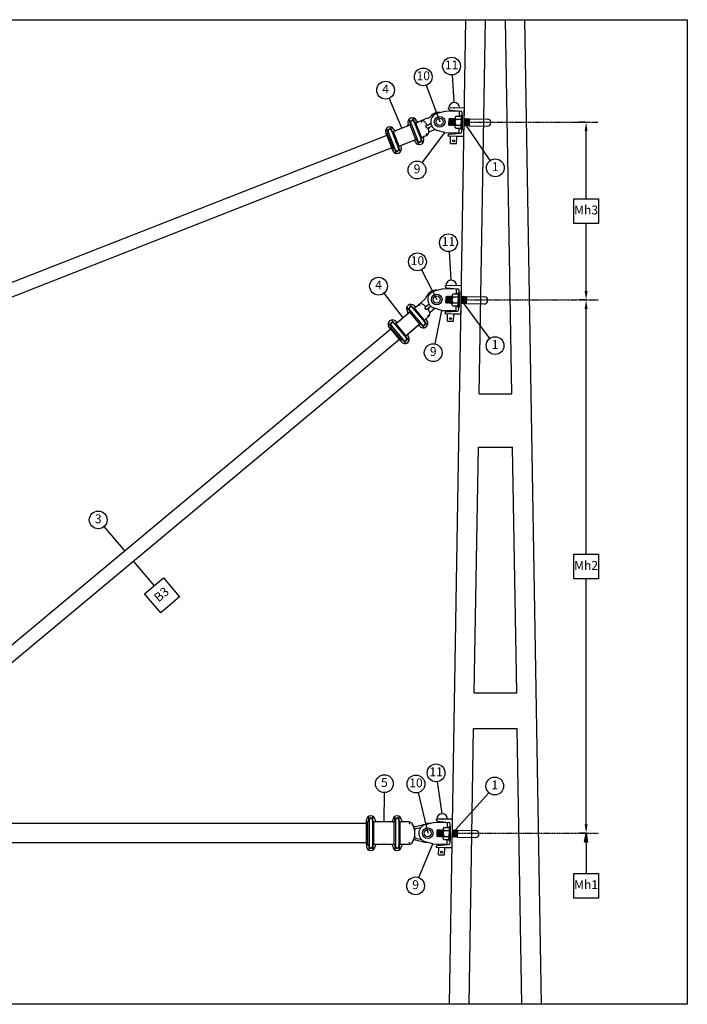
# Model space of a CAD drawing. Units: metres. Extents: x -96406 to -45175, y -1442 to 1325.
# Drawn here: x -91352 to -89477, y -1442 to 1325 of the extents above; entities that cross this region are included whole.
import ezdxf

# ---------------------------------------------------------------- set-up
doc = ezdxf.new("R2010")
doc.units = ezdxf.units.M
doc.linetypes.add('ACAD_ISO10W100', pattern=[18, 12, -3, 0, -3])
for name, color, linetype in [('Konturer', 3, 'Continuous'), ('Material', 1, 'Continuous'), ('Måttsättning', 1, 'Continuous'), ('Streckad linje', 4, 'ACAD_ISO10W100'), ('Stämpel', 1, 'Continuous')]:
    doc.layers.add(name, color=color, linetype=linetype)
doc.styles.get("Standard").update_dxf_attribs({"font": 'isocp.shx', "height": 25})

# ---------------------------------------------------------------- blocks, each defined once
blk = doc.blocks.new('Tryck Vänster 120')
at = {"layer": 'Konturer'}
for p, q in [((-75.2, 25.4), (-53.5, 30.9)), ((-13.5, 30.2), (-53.5, 30.9)), ((-44.4, 37.5), (-44.3, 40.7)), ((0.7, 40), (-44.3, 40.7)), ((-41.7, 34.5), (-10.1, 31.5)), ((-37, 30.6), (-36.9, 34)), ((-20, 30.3), (-20, 32.4)), ((-13.7, 17.5), (-13.5, 30.2)), ((-0.7, -40), (0.7, 40)), ((-42.9, -7.8), (-42.1, 9.2)), ((-41.2, -9.3), (-42.5, 0.7)), ((-40.8, 10.7), (-42.1, 9.2)), ((-39.9, -7.8), (-42.1, 9.2)), ((-38.2, -9.4), (-40.8, 10.7)), ((-39.1, 9.2), (-40.8, 10.7)), ((-37.8, 10.6), (-39.1, 9.2)), ((-36.9, -7.9), (-39.1, 9.2)), ((-35.2, -9.4), (-37.8, 10.6)), ((-36.1, 9.1), (-37.8, 10.6)), ((-34.8, 10.6), (-36.1, 9.1)), ((-33.9, -7.9), (-36.1, 9.1)), ((-32.2, -9.5), (-34.8, 10.6)), ((-33.1, 9.1), (-34.8, 10.6)), ((-31.8, 10.5), (-33.1, 9.1)), ((-30.9, -8), (-33.1, 9.1)), ((-29.2, -9.5), (-31.8, 10.5)), ((-30.1, 9), (-31.8, 10.5)), ((-28.8, 10.5), (-30.1, 9)), ((-27.9, -8), (-30.1, 9)), ((-26.2, -9.6), (-28.8, 10.5)), ((-27.1, 9), (-28.8, 10.5)), ((-27.1, 9), (-25.8, 10.4)), ((-26, 0.4), (-27.1, 9)), ((-25.8, 13.2), (-26.2, -12.3)), ((-22.9, 8.9), (-8.9, 8.6)), ((-22.7, 17.4), (-10.7, 17.2)), ((-8.7, 19.1), (-9.3, -18.8)), ((-8.7, 20.1), (-8.7, 19.1)), ((-8.7, 20.1), (-5.7, 20.1)), ((-6.4, -26.2), (-5.6, 26.4)), ((-5.7, 20.1), (-6.3, -19.9)), ((1.1, -8.5), (0, 0)), ((2.8, -10), (0.2, 10)), ((1.9, 8.5), (0.2, 10)), ((3.2, 9.9), (1.9, 8.5)), ((4.1, -8.6), (1.9, 8.5)), ((5.8, -10.1), (3.2, 9.9)), ((4.9, 8.4), (3.2, 9.9)), ((6.2, 9.9), (4.9, 8.4)), ((7.1, -8.6), (4.9, 8.4)), ((8.8, -10.1), (6.2, 9.9)), ((7.9, 8.4), (6.2, 9.9)), ((9.2, 9.8), (7.9, 8.4)), ((10.1, -8.7), (7.9, 8.4)), ((11.8, -10.2), (9.2, 9.8)), ((10.9, 8.3), (9.2, 9.8)), ((12.2, 9.8), (10.9, 8.3)), ((13.1, -8.7), (10.9, 8.3)), ((14.8, -10.3), (12.2, 9.8)), ((13.9, 8.3), (12.2, 9.8)), ((13.9, 8.3), (15.2, 9.7)), ((15, -0.3), (13.9, 8.3)), ((14.9, -10.2), (15.2, 9.7)), ((15.2, 9.7), (65.2, 8.9)), ((-54.5, -29.1), (-76, -22.8)), ((-41.2, -9.3), (-42.9, -7.8)), ((-39.9, -7.8), (-41.2, -9.3)), ((-38.2, -9.4), (-39.9, -7.8)), ((-36.9, -7.9), (-38.2, -9.4)), ((-35.2, -9.4), (-36.9, -7.9)), ((-33.9, -7.9), (-35.2, -9.4)), ((-32.2, -9.5), (-33.9, -7.9)), ((-30.9, -8), (-32.2, -9.5)), ((-29.2, -9.5), (-30.9, -8)), ((-27.9, -8), (-29.2, -9.5)), ((-26.2, -9.6), (-27.9, -8)), ((-23.3, -16.6), (-11.3, -16.8)), ((-23.1, -8.1), (-9.1, -8.3)), ((-14.5, -29.8), (-14.3, -17)), ((-9.3, -18.8), (-9.3, -19.8)), ((-9.3, -19.8), (-6.3, -19.9)), ((1.1, -8.5), (-0.2, -10)), ((2.8, -10), (1.1, -8.5)), ((4.1, -8.6), (2.8, -10)), ((5.8, -10.1), (4.1, -8.6)), ((7.1, -8.6), (5.8, -10.1)), ((8.8, -10.1), (7.1, -8.6)), ((10.1, -8.7), (8.8, -10.1)), ((11.8, -10.2), (10.1, -8.7)), ((13.1, -8.7), (11.8, -10.2)), ((14.8, -10.3), (13.1, -8.7)), ((14.8, -10.3), (64.8, -11.1)), ((-54.5, -29.1), (-14.5, -29.8)), ((-45.6, -36), (-45.7, -39.2)), ((-0.7, -40), (-45.7, -39.2)), ((-42.8, -33.1), (-11.1, -31.1)), ((-38.5, -59.4), (-38.2, -39.4)), ((-38.1, -32.8), (-38, -29.4)), ((-21.5, -59.6), (-21.2, -39.7)), ((-21, -31.7), (-21, -29.7)), ((-0.7, -40), (-20.2, -39.7)), ((-38.5, -59.4), (-21.5, -59.6))]:
    blk.add_line(p, q, dxfattribs=at)
for centre, radius in [((-69, 1.2), 15), ((-69, 1.2), 10), ((-30, -52.5), 2.66)]:
    blk.add_circle(centre, radius, dxfattribs=at)
for centre, radius, start, end in [((-28.3, 40.5), 15, 359.0381, 179.0381), ((-41.4, 37.5), 3, 179.0381, 264.5535), ((-10.6, 26.5), 5, 359.0381, 84.5535), ((-69, 1.2), 25, 104.2834, 253.7928), ((-12.5, 0.2), 13.5, 140.158, 217.9182), ((-21.3, 13.1), 4.51, 108.6029, 249.4733), ((-10.7, 19.2), 2, 269.0381, 359.0381), ((65, -1.1), 10, 269.0381, 89.0381), ((-21.7, -12.4), 4.51, 108.6029, 249.4733), ((-11.3, -18.8), 2, 359.0381, 89.0381), ((-11.4, -26.1), 5, 273.5227, 359.0381), ((-42.6, -36.1), 3, 93.5227, 179.0381)]:
    blk.add_arc(centre, radius, start, end, dxfattribs=at)
blk.add_point((-28.3, 40.5), dxfattribs=at)

msp = doc.modelspace()

# ---------------------------------------------------------------- hatches: boundary and pattern name
at = {"layer": 'Måttsättning'}
msp.add_hatch(color=256, dxfattribs=at).paths.add_polyline_path([(-89765.1, -986.2), (-89760.9, -961.3), (-89756.8, -986.2)])

# ---------------------------------------------------------------- linework, layer by layer
msp.add_lwpolyline([(-96406.3, 1324.6), (-89476.8, 1324.6), (-89476.8, -1442.2), (-96406.3, -1442.2)], close=True)
at = {"layer": 'Konturer'}
for p, q in [((-90144.8, -1442.2), (-90098.4, 1324.6)), ((-90061, 273), (-90043.4, 1324.6)), ((-89970, 273), (-89987.7, 1324.6)), ((-89886.2, -1442.2), (-89932.6, 1324.6)), ((-90258.8, 1027), (-90298.7, 1011.2)), ((-90263.4, 1025.2), (-90294.1, 1013)), ((-90260.6, 1031.6), (-90260.6, 1031.6)), ((-90258.8, 1027), (-90258.8, 1027)), ((-90253.3, 1030.9), (-90258.6, 1044.2)), ((-90239.1, 987.5), (-90255.3, 1028.4)), ((-90253.6, 1034.4), (-90233.8, 984.2)), ((-90242.2, 1035.3), (-90247.4, 1048.6)), ((-90244.4, 1038.1), (-90224.5, 987.9)), ((-90222.9, 993.9), (-90239, 1034.8)), ((-90237.4, 1040.8), (-90237.4, 1040.8)), ((-90235.5, 1036.2), (-90225.2, 1040.3)), ((-90206, 1047.8), (-90225.2, 1040.3)), ((-90203.1, 1029.5), (-90211.2, 1026.2)), ((-90208.4, 1019.2), (-90211.2, 1026.2)), ((-90195, 1024.5), (-90208.4, 1019.2)), ((-90197.8, 1031.6), (-90203.1, 1029.5)), ((-90321, 999.6), (-92510.5, 139.7)), ((-90321.9, 1002), (-90323.8, 1006.7)), ((-90321.9, 1002), (-90305.8, 961.2)), ((-90321.9, 1002), (-90321.9, 1002)), ((-90316.5, 1006), (-90321.8, 1019.3)), ((-90302.3, 962.5), (-90318.5, 1003.4)), ((-90316.8, 1009.4), (-90297, 959.3)), ((-90305.4, 1010.4), (-90310.6, 1023.7)), ((-90307.5, 1013.1), (-90287.7, 962.9)), ((-90286, 969), (-90302.2, 1009.8)), ((-90300.6, 1015.9), (-90300.6, 1015.9)), ((-90219.4, 995.3), (-90209.1, 999.4)), ((-90200.3, 1022.4), (-90208.4, 1019.2)), ((-90184.5, 1015.8), (-90202.7, 1008.6)), ((-90242.6, 986.1), (-90282.6, 970.3)), ((-90247.3, 984.3), (-90277.9, 972.2)), ((-90242.6, 986.1), (-90242.6, 986.1)), ((-90240.8, 981.5), (-90240.8, 981.5)), ((-90236, 987), (-90230.7, 973.7)), ((-90224.8, 991.4), (-90219.6, 978.1)), ((-90217.6, 990.7), (-90217.6, 990.7)), ((-90307, 964.2), (-92489.1, 107.3)), ((-90305.8, 961.2), (-90305.8, 961.2)), ((-90305.8, 961.2), (-90304, 956.5)), ((-90299.1, 962), (-90293.9, 948.7)), ((-90288, 966.4), (-90282.7, 953.1)), ((-90280.7, 965.7), (-90280.7, 965.7)), ((-90215.9, 537), (-90231.7, 523.7)), ((-90259.2, 500.4), (-90292, 472.6)), ((-90255.3, 505.9), (-90264.6, 516.8)), ((-90262.4, 504.2), (-90262.4, 504.2)), ((-90259.2, 500.4), (-90259.2, 500.4)), ((-90256.7, 509), (-90221.9, 467.9)), ((-90228, 469.3), (-90256.3, 502.8)), ((-90246.2, 513.6), (-90255.4, 524.5)), ((-90249.1, 515.5), (-90214.2, 474.3)), ((-90243.4, 520.3), (-90243.4, 520.3)), ((-90214.6, 480.6), (-90243, 514.1)), ((-90240.1, 516.5), (-90231.7, 523.7)), ((-90207.2, 520.6), (-90213.9, 514.9)), ((-90209, 509.1), (-90213.9, 514.9)), ((-90198, 518.5), (-90209, 509.1)), ((-90202.3, 514.8), (-90209, 509.1)), ((-90202.9, 524.3), (-90207.2, 520.6)), ((-90185.3, 513.6), (-90200.2, 500.9)), ((-90307.2, 462), (-90316.4, 472.9)), ((-90298, 469.7), (-90307.2, 480.6)), ((-90300.9, 471.6), (-90266.1, 430.4)), ((-90295.2, 476.5), (-90295.2, 476.5)), ((-90263, 497.2), (-90288.2, 475.9)), ((-90215.6, 477.5), (-90206.4, 466.6)), ((-90211.8, 483), (-90203.3, 490.2)), ((-90208.5, 479.2), (-90208.5, 479.2)), ((-90309.8, 455), (-91788.5, -779.4)), ((-90311, 456.5), (-90314.3, 460.3)), ((-90311, 456.5), (-90282.7, 423)), ((-90311, 456.5), (-90311, 456.5)), ((-90308.6, 465.2), (-90273.7, 424)), ((-90279.8, 425.4), (-90308.2, 458.9)), ((-90266.5, 436.7), (-90294.8, 470.2)), ((-90230.8, 466.9), (-90263.6, 439.1)), ((-90234.6, 463.6), (-90259.8, 442.3)), ((-90230.8, 466.9), (-90230.8, 466.9)), ((-90227.6, 463), (-90227.6, 463)), ((-90224.8, 469.8), (-90215.6, 458.9)), ((-90285.2, 426), (-91763.9, -808.4)), ((-90282.7, 423), (-90282.7, 423)), ((-90282.7, 423), (-90279.4, 419.2)), ((-90276.6, 425.9), (-90267.4, 415)), ((-90267.5, 433.6), (-90258.2, 422.7)), ((-90260.4, 435.3), (-90260.4, 435.3)), ((-90061, 273), (-89970, 273)), ((-90075.1, -567), (-90063.5, 123)), ((-90063.5, 123), (-89967.5, 123)), ((-89955.9, -567), (-89967.5, 123)), ((-90075.1, -567), (-89955.9, -567)), ((-90089.8, -1442.2), (-90076.8, -667)), ((-90076.8, -667), (-89954.2, -667)), ((-89941.2, -1442.2), (-89954.2, -667)), ((-90378.1, -933.7), (-91890.4, -933.8)), ((-90378.1, -929.8), (-90378.1, -924.8)), ((-90378.1, -992.7), (-90378.1, -929.8)), ((-90378.1, -929.8), (-90378.1, -929.8)), ((-90374.3, -992.7), (-90374.3, -929.8)), ((-90371.6, -928.2), (-90371.6, -913.9)), ((-90370.6, -924.8), (-90370.6, -997.7)), ((-90360.6, -924.8), (-90360.6, -997.7)), ((-90359.6, -928.2), (-90359.6, -913.9)), ((-90356.8, -992.7), (-90356.8, -929.8)), ((-90353.1, -924.8), (-90353.1, -924.8)), ((-90304.1, -929.8), (-90353.1, -929.8)), ((-90304.1, -924.8), (-90304.1, -924.8)), ((-90304.1, -929.8), (-90304.1, -929.8)), ((-90300.4, -992.7), (-90300.4, -929.8)), ((-90297.7, -928.2), (-90297.7, -913.9)), ((-90296.7, -924.8), (-90296.7, -997.7)), ((-90286.7, -924.8), (-90286.7, -997.7)), ((-90285.7, -928.2), (-90285.7, -913.9)), ((-90282.9, -992.7), (-90282.9, -929.8)), ((-90279.2, -924.8), (-90279.2, -924.8)), ((-90257.6, -929.8), (-90279.2, -929.8)), ((-90240.5, -942.9), (-90210.4, -934.8)), ((-90238.6, -947.9), (-90225, -945.4)), ((-90378.1, -988.8), (-91898.4, -988.8)), ((-90378.1, -992.7), (-90378.1, -997.7)), ((-90378.1, -992.7), (-90378.1, -992.7)), ((-90371.6, -994.4), (-90371.6, -1008.7)), ((-90359.6, -994.4), (-90359.6, -1008.7)), ((-90304.1, -992.7), (-90353.1, -992.7)), ((-90304.1, -992.7), (-90304.1, -992.7)), ((-90297.7, -994.4), (-90297.7, -1008.7)), ((-90285.7, -994.4), (-90285.7, -1008.7)), ((-90257.6, -992.7), (-90279.2, -992.7)), ((-90240.5, -979.7), (-90210.5, -987.8)), ((-90239, -974.9), (-90223.2, -979.2)), ((-90353.1, -997.7), (-90353.1, -997.7)), ((-90304.1, -997.7), (-90304.1, -997.7)), ((-90279.2, -997.7), (-90279.2, -997.7))]:
    msp.add_line(p, q, dxfattribs=at)
for centre, radius, start, end in [((-90216.3, 1073.9), 28, 291.5624, 318.3279), ((-90174.5, 1036.7), 28, 79.7581, 138.3279), ((-90312.2, 1011.3), 12.5, 21.5624, 201.5624), ((-90265.3, 1029.8), 4.99, 291.5624, 21.5624), ((-90249, 1036.2), 12.5, 21.5624, 201.5624), ((-90261.5, 1034), 7.49, 291.5624, 328.4323), ((-90253.5, 1029.1), 1.87, 21.5624, 148.4323), ((-90249, 1036.2), 5.99, 348.0051, 235.1197), ((-90249, 1036.2), 4.99, 21.5624, 201.5624), ((-90240.8, 1034.1), 1.87, 74.6925, 201.5624), ((-90238.3, 1043.1), 7.49, 254.6925, 291.5624), ((-90232.7, 1042.7), 4.99, 201.5624, 291.5624), ((-90221.6, 1031), 9.99, 45.3659, 111.5624), ((-90242.4, 1009.8), 39.7, 32.9079, 45.3659), ((-90204.9, 1034.1), 4.99, 212.9079, 291.5624), ((-90199.6, 1036.2), 4.99, 291.5624, 306.9349), ((-90193.1, 1019.9), 4.99, 96.1899, 111.5624), ((-90324.7, 1009), 7.49, 291.5624, 328.4323), ((-90316.7, 1004.1), 1.87, 21.5624, 148.4323), ((-90312.2, 1011.3), 5.99, 348.0051, 235.1197), ((-90312.2, 1011.3), 4.99, 21.5624, 201.5624), ((-90303.9, 1009.1), 1.87, 74.6925, 201.5624), ((-90301.5, 1018.2), 7.49, 254.6925, 291.5624), ((-90295.9, 1017.7), 4.99, 201.5624, 291.5624), ((-90212.9, 992.5), 4.99, 111.5624, 201.5624), ((-90212.7, 1008.7), 9.99, 291.5624, 357.7589), ((-90212.7, 1008.7), 9.99, 291.5624, 357.7589), ((-90198.4, 1017.8), 4.99, 111.5624, 190.2168), ((-90242.4, 1009.8), 39.7, 357.7589, 10.2168), ((-90279.8, 963.4), 7.49, 111.5624, 148.4323), ((-90276.1, 967.5), 4.99, 111.5624, 201.5624), ((-90245.4, 979.6), 4.99, 21.5624, 111.5624), ((-90239.9, 979.2), 7.49, 74.6925, 111.5624), ((-90229.2, 986.1), 12.5, 201.5624, 21.5624), ((-90237.4, 988.2), 1.87, 254.6925, 21.5624), ((-90229.2, 986.1), 5.99, 168.0051, 55.1197), ((-90229.2, 986.1), 4.99, 201.5624, 21.5624), ((-90224.6, 993.2), 1.87, 201.5624, 328.4323), ((-90216.6, 988.3), 7.49, 111.5624, 148.4323), ((-90303, 954.2), 7.49, 74.6925, 111.5624), ((-90292.3, 961.1), 12.5, 201.5624, 21.5624), ((-90300.6, 963.2), 1.87, 254.6925, 21.5624), ((-90292.3, 961.1), 5.99, 168.0051, 55.1197), ((-90292.3, 961.1), 4.99, 201.5624, 21.5624), ((-90287.8, 968.3), 1.87, 201.5624, 328.4323), ((-90182.5, 536.5), 28, 83.773, 157.0135), ((-90225.2, 516.1), 9.99, 64.0515, 130.248), ((-90234, 558.4), 28, 310.248, 337.0135), ((-90252.9, 512.3), 12.5, 40.248, 220.248), ((-90266.2, 501), 4.99, 310.248, 40.248), ((-90264, 506.1), 7.49, 310.248, 347.1179), ((-90252.9, 512.3), 5.99, 6.6907, 253.8053), ((-90252.9, 512.3), 4.99, 40.248, 220.248), ((-90254.9, 504), 1.87, 40.248, 167.1179), ((-90244.4, 512.9), 1.87, 93.3781, 220.248), ((-90245, 522.2), 7.49, 273.3781, 310.248), ((-90239.6, 523.6), 4.99, 220.248, 310.248), ((-90238.2, 489.4), 39.7, 51.5936, 64.0515), ((-90210.5, 524.4), 4.99, 231.5936, 310.248), ((-90199.1, 511), 4.99, 130.248, 208.9025), ((-90238.2, 489.4), 39.7, 16.4445, 28.9025), ((-90209.7, 497.8), 9.99, 310.248, 16.4445), ((-90209.7, 497.8), 9.99, 310.248, 16.4445), ((-90206.1, 528.1), 4.99, 310.248, 325.6206), ((-90194.7, 514.7), 4.99, 114.8755, 130.248), ((-90304.7, 468.4), 12.5, 40.248, 220.248), ((-90304.7, 468.4), 5.99, 6.6907, 253.8053), ((-90304.7, 468.4), 4.99, 40.248, 220.248), ((-90296.3, 469), 1.87, 93.3781, 220.248), ((-90296.8, 478.4), 7.49, 273.3781, 310.248), ((-90291.4, 479.7), 4.99, 220.248, 310.248), ((-90218.1, 471.1), 12.5, 220.248, 40.248), ((-90226.5, 470.5), 1.87, 273.3781, 40.248), ((-90218.1, 471.1), 5.99, 186.6907, 73.8053), ((-90218.1, 471.1), 4.99, 220.248, 40.248), ((-90216, 479.4), 1.87, 220.248, 347.1179), ((-90206.9, 477.3), 7.49, 130.248, 167.1179), ((-90204.7, 482.4), 4.99, 130.248, 220.248), ((-90315.9, 462.2), 7.49, 310.248, 347.1179), ((-90306.8, 460.1), 1.87, 40.248, 167.1179), ((-90231.4, 459.8), 4.99, 40.248, 130.248), ((-90226, 461.1), 7.49, 93.3781, 130.248), ((-90277.8, 417.2), 7.49, 93.3781, 130.248), ((-90269.9, 427.2), 12.5, 220.248, 40.248), ((-90278.4, 426.6), 1.87, 273.3781, 40.248), ((-90269.9, 427.2), 5.99, 186.6907, 73.8053), ((-90269.9, 427.2), 4.99, 220.248, 40.248), ((-90267.9, 435.5), 1.87, 220.248, 347.1179), ((-90258.8, 433.4), 7.49, 130.248, 167.1179), ((-90256.6, 438.5), 4.99, 130.248, 220.248), ((-90365.6, -924.8), 12.5, 0, 180), ((-90291.7, -924.8), 12.5, 0, 180), ((-90378.1, -922.3), 7.49, 270, 306.8699), ((-90372.4, -929.8), 1.87, 0, 126.8699), ((-90365.6, -924.8), 5.99, 326.4427, 213.5573), ((-90365.6, -924.8), 4.99, 0, 180), ((-90358.7, -929.8), 1.87, 53.1301, 180), ((-90353.1, -922.3), 7.49, 233.1301, 270), ((-90348.1, -924.8), 4.99, 180, 270), ((-90309.1, -924.8), 4.99, 270, 0), ((-90304.1, -922.3), 7.49, 270, 306.8699), ((-90298.5, -929.8), 1.87, 0, 126.8699), ((-90291.7, -924.8), 5.99, 326.4427, 213.5573), ((-90291.7, -924.8), 4.99, 0, 180), ((-90284.8, -929.8), 1.87, 53.1301, 180), ((-90279.2, -922.3), 7.49, 233.1301, 270), ((-90274.2, -924.8), 4.99, 180, 270), ((-90257.6, -939.8), 9.99, 29.4661, 90), ((-90295.7, -961.3), 53.6, 23.3043, 29.4661), ((-90241.8, -938.1), 4.99, 203.3043, 285.1472), ((-90295.7, -961.3), 53.6, 336.6957, 23.3043), ((-90203.3, -961.3), 27.5, 84.152, 105.1472), ((-90237.6, -952.9), 4.99, 100.6731, 188.2545), ((-90378.1, -1000.2), 7.49, 53.1301, 90), ((-90372.4, -992.7), 1.87, 233.1301, 0), ((-90365.6, -997.7), 5.99, 146.4427, 33.5573), ((-90358.7, -992.7), 1.87, 180, 306.8699), ((-90353.1, -1000.2), 7.49, 90, 126.8699), ((-90348.1, -997.7), 4.99, 90, 180), ((-90309.1, -997.7), 4.99, 0, 90), ((-90304.1, -1000.2), 7.49, 53.1301, 90), ((-90298.5, -992.7), 1.87, 233.1301, 0), ((-90291.7, -997.7), 5.99, 146.4427, 33.5573), ((-90284.8, -992.7), 1.87, 180, 306.8699), ((-90279.2, -1000.2), 7.49, 90, 126.8699), ((-90274.2, -997.7), 4.99, 90, 180), ((-90257.6, -982.8), 9.99, 270, 330.5339), ((-90295.7, -961.3), 53.6, 330.5339, 336.6957), ((-90241.8, -984.5), 4.99, 74.8528, 156.6957), ((-90237.7, -970.1), 4.99, 171.3767, 254.8528), ((-90209.8, -984.9), 3, 254.8528, 322.0646), ((-90365.6, -997.7), 12.5, 180, 0), ((-90365.6, -997.7), 4.99, 180, 0), ((-90291.7, -997.7), 12.5, 180, 0), ((-90291.7, -997.7), 4.99, 180, 0)]:
    msp.add_arc(centre, radius, start, end, dxfattribs=at)
for p in [(-90223.3, 1037.8), (-90209.4, 1002.5), (-90229.1, 522), (-90204.5, 493), (-90257.2, -933.8), (-90257.2, -988.7)]:
    msp.add_point(p, dxfattribs=at)
at = {"layer": 'Material'}
for p, q in [((-90137.2, 1169.3), (-90132.2, 1092.7)), ((-90209.8, 1140.3), (-90172.2, 1037.6)), ((-90314.4, 1103.6), (-90278.7, 1019.1)), ((-90030.1, 928.9), (-90103.2, 1036.4)), ((-90220.9, 922.2), (-90157.7, 1007.3)), ((-90145.9, 672.9), (-90140.6, 593.3)), ((-90223.2, 622), (-90180.6, 538.2)), ((-90328.6, 555.9), (-90275.6, 486.5)), ((-90031.4, 428.9), (-90111.6, 537)), ((-90185.3, 413.3), (-90166.1, 507.9)), ((-91114.9, -100), (-91056.8, -168.6)), ((-91032.3, -197.6), (-90974.2, -266.2)), ((-90178.8, -816.6), (-90165.8, -906.1)), ((-90327.8, -847.1), (-90328.6, -929.8)), ((-90233, -847.4), (-90205.8, -961.3)), ((-90034.1, -847.5), (-90136.8, -962.4)), ((-90230.3, -1086.3), (-90191.3, -991.5))]:
    msp.add_line(p, q, dxfattribs=at)
for centre in [(-90138.8, 1194.2), (-90218.3, 1163.8), (-90324.1, 1126.6), (-90235.8, 902.2), (-90016, 908.3), (-90147.6, 697.8), (-90234.6, 644.2), (-90343.8, 575.8), (-90016.6, 408.8), (-90190.3, 388.9), (-91131.1, -81), (-90182.3, -791.9), (-90327.5, -822.1), (-90238.8, -823.1), (-90017.5, -828.8), (-90239.8, -1109.4)]:
    msp.add_circle(centre, 25, dxfattribs=at)
at = {"layer": 'Måttsättning'}
for p, q in [((-89761.5, 1036.4), (-89780.9, 1036.4)), ((-89760.9, 821.6), (-89760.9, 1011.4)), ((-89760.9, 562), (-89760.9, 751.8)), ((-89761.5, 537), (-89780.9, 537)), ((-89761.5, 537), (-89780.9, 537)), ((-89760.9, -177.2), (-89760.9, 512)), ((-89760.9, -936.3), (-89760.9, -247)), ((-89761.5, -961.3), (-89780.9, -961.3)), ((-89765.1, -986.2), (-89760.9, -961.3)), ((-89760.9, -961.3), (-89756.8, -986.2)), ((-89756.8, -986.2), (-89765.1, -986.2)), ((-89760.9, -986.2), (-89760.9, -1074.2))]:
    msp.add_line(p, q, dxfattribs=at)
for points in [[(-89795.8, 821.6), (-89726, 821.6), (-89726, 751.8), (-89795.8, 751.8)], [(-89795.8, -177.2), (-89726, -177.2), (-89726, -247), (-89795.8, -247)], [(-89795.8, -1074.2), (-89726, -1074.2), (-89726, -1144), (-89795.8, -1144)]]:
    msp.add_lwpolyline(points, close=True, dxfattribs=at)
for points in [[(-89765.1, 1011.4), (-89756.8, 1011.4), (-89760.9, 1036.4)], [(-89765.1, 562), (-89756.8, 562), (-89760.9, 537)], [(-89765.1, 512), (-89756.8, 512), (-89760.9, 537)], [(-89765.1, -936.3), (-89756.8, -936.3), (-89760.9, -961.3)]]:
    msp.add_solid(points, dxfattribs=at)
at = {"layer": 'Streckad linje', "ltscale": 0.25}
for p, q in [((-90103.2, 1036.4), (-89726, 1036.4)), ((-90111.6, 537), (-89726, 537)), ((-90136.8, -961.3), (-89726, -961.3))]:
    msp.add_line(p, q, dxfattribs=at)
at = {"layer": 'Stämpel'}
msp.add_lwpolyline([(-91000.9, -288.8), (-90947.5, -243.6), (-90902.4, -297), (-90955.7, -342.2)], close=True, dxfattribs=at)

# ---------------------------------------------------------------- block references
at = {"layer": 'Konturer'}
for p in [(-90103.2, 1036.4), (-90111.6, 537), (-90136.8, -962.4)]:
    msp.add_blockref('Tryck Vänster 120', p, dxfattribs=at)

# ---------------------------------------------------------------- texts
at = {"layer": 'Måttsättning', "attachment_point": 5}
for s, insert, char_height in [('11', (-90138.8, 1194.2), 24.97), ('10', (-90218.3, 1163.8), 24.97), ('4', (-90324.1, 1126.6), 25), ('9', (-90235.8, 902.2), 25), ('1', (-90016, 908.3), 25), ('Mh3', (-89760.9, 786.7), 24.92), ('11', (-90147.6, 697.8), 24.97), ('10', (-90234.6, 644.2), 24.97), ('4', (-90343.8, 575.8), 25), ('1', (-90016.6, 408.8), 25), ('9', (-90190.3, 388.9), 25), ('3', (-91131.1, -81), 25), ('Mh2', (-89760.9, -212.1), 24.92), ('11', (-90182.3, -791.9), 24.97), ('5', (-90327.5, -822.1), 25), ('10', (-90238.8, -823.1), 24.97), ('1', (-90017.5, -828.8), 25), ('9', (-90239.8, -1109.4), 25), ('Mh1', (-89760.9, -1109.1), 24.92)]:
    msp.add_mtext(s, dxfattribs=dict(at, insert=insert, char_height=char_height))
at = {"layer": 'Stämpel', "insert": (-90951.6, -292.9), "char_height": 24.97, "attachment_point": 5, "rotation": 40.248}
msp.add_mtext('B3', dxfattribs=at)

doc.saveas('drawing.dxf')
